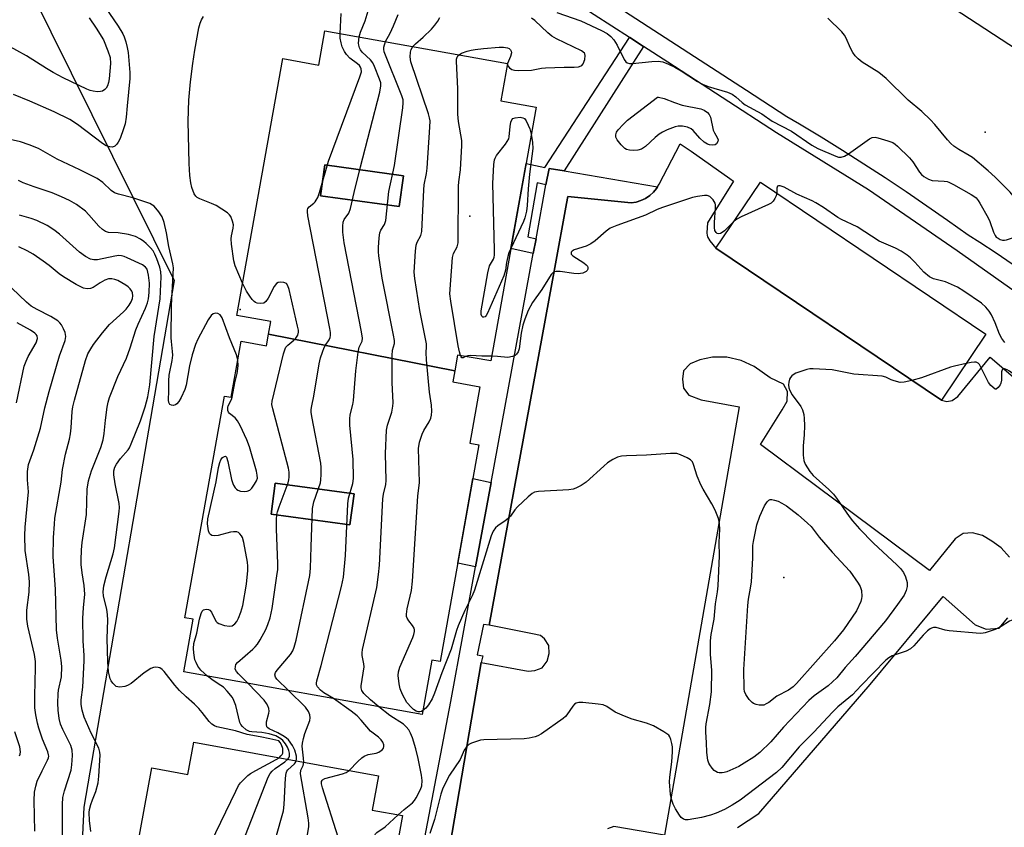
# Model space of a CAD drawing. Units: inches. Extents: x 1231769 to 1237769, y 541455 to 545455.
# Drawn here: x 1232726 to 1233003, y 543345 to 543572 of the extents above; entities that cross this region are included whole.
import ezdxf

# ---------------------------------------------------------------- set-up
doc = ezdxf.new("R2010")
doc.units = ezdxf.units.IN
doc.header["$MEASUREMENT"] = 0
for name, color, linetype in [('BLDG-Footprint', 5, 'Continuous'), ('ELEV-Spot Elevation', 7, 'Continuous'), ('NTRL-Trees', 3, 'Continuous'), ('TRANS-Non Street Sidewalk', 7, 'Continuous'), ('TRANS-Parking Lot', 4, 'Continuous'), ('TRANS-Road', 130, 'Continuous'), ('TRANS-Street Sidewalk', 7, 'Continuous'), ('Undefined', 1, 'Continuous')]:
    doc.layers.add(name, color=color, linetype=linetype)

msp = doc.modelspace()

# ---------------------------------------------------------------- linework, layer by layer
at = {"layer": 'BLDG-Footprint'}
for points, elevation in [([(1232833.72, 543528.36), (1232832.53, 543519.67), (1232810.39, 543522.71), (1232811.59, 543531.4)], 433.09), ([(1232997.45, 543483.85), (1232984.92, 543465.26), (1232921.55, 543507.99), (1232931.74, 543523.11), (1232934.08, 543526.58)], 436.78), ([(1232819.83, 543438.95), (1232818.64, 543430.26), (1232796.5, 543433.3), (1232797.7, 543441.99)], 430.8)]:
    msp.add_lwpolyline(points, close=True, dxfattribs=dict(at, elevation=elevation))
for points in [[(1232848.16, 543473.51, 434.24), (1232795.8, 543483.81, 434.24), (1232796.43, 543487.37, 434.24), (1232786.89, 543489.08, 434.24), (1232799.8, 543561.24, 434.24), (1232809.93, 543559.42, 434.24), (1232811.66, 543569.08, 434.24), (1232862.95, 543559.9, 434.24), (1232861.07, 543549.4, 434.24), (1232871, 543547.63, 434.24), (1232858.24, 543476.32, 434.24), (1232848.96, 543477.98, 434.24)], [(1232833.72, 543528.36, 434.24), (1232811.59, 543531.4, 434.24), (1232810.39, 543522.71, 434.24), (1232832.53, 543519.67, 434.24)], [(1232848.16, 543473.51, 431.27), (1232847.61, 543470.42, 431.27), (1232855.22, 543469.06, 431.27), (1232852.38, 543453.18, 431.27), (1232854.92, 543452.72, 431.27), (1232844.04, 543391.88, 431.27), (1232841.74, 543392.29, 431.27), (1232839, 543376.99, 431.27), (1232771.99, 543388.98, 431.27), (1232774.63, 543403.75, 431.27), (1232772.27, 543404.17, 431.27), (1232783.41, 543466.47, 431.27), (1232785.31, 543466.12, 431.27), (1232788.12, 543481.88, 431.27), (1232795.22, 543480.61, 431.27), (1232795.8, 543483.81, 431.27)], [(1232819.83, 543438.95, 431.27), (1232797.7, 543441.99, 431.27), (1232796.5, 543433.3, 431.27), (1232818.64, 543430.26, 431.27)], [(1232774.79, 543369.25, 427.26), (1232826.68, 543359.74, 427.26), (1232824.93, 543350.17, 427.26), (1232833.49, 543348.6, 427.26), (1232820.23, 543276.27, 427.26), (1232810.23, 543278.1, 427.26), (1232808.4, 543268.12, 427.26), (1232747.82, 543279.23, 427.26), (1232763.01, 543362.04, 427.26), (1232773.13, 543360.18, 427.26)]]:
    msp.add_polyline3d(points, close=True, dxfattribs=at)
at = {"layer": 'ELEV-Spot Elevation'}
for p in [(1232997.26, 543540.63, 438.17), (1232852.43, 543517.02, 438.34), (1232787.83, 543490.8, 427.69), (1232940.64, 543415.53, 439.49)]:
    msp.add_point(p, dxfattribs=at)
at = {"layer": 'NTRL-Trees'}
msp.add_lwpolyline([(1232405.83, 543331.9), (1232432.45, 543357.25), (1232457.81, 543406.69), (1232447.66, 543452.33), (1232399.94, 543537.19), (1232396.95, 543595.58), (1232431.18, 543656.43), (1232457.81, 543675.45), (1232482.96, 543682.02), (1232504.35, 543693.37), (1232524.13, 543725.83), (1232535.14, 543743.91), (1232549.08, 543770.53), (1232580.77, 543770.53), (1232651.77, 543735.03), (1232709.06, 543679.68), (1232710.03, 543678.75), (1232712.13, 543676.72), (1232713.22, 543675.67), (1232728.85, 543580.56), (1232769.24, 543498.92), (1232743.91, 543350.93), (1232740.97, 543290.67)], dxfattribs=at)
at = {"layer": 'TRANS-Non Street Sidewalk'}
for points in [[(1232901.23, 543564.65), (1232878.86, 543529.69), (1232874.64, 543530.42), (1232873.78, 543525.75), (1232871.31, 543526.38), (1232868.65, 543511.18), (1232871, 543510.66), (1232870.23, 543506.5), (1232863.9, 543507.92), (1232868.17, 543531.8), (1232873.5, 543530.66), (1232897.26, 543567.22), (1232897.36, 543567.16)], [(1232858.37, 543442.16), (1232854, 543418.46), (1232848.98, 543419.52), (1232853.24, 543443.29)]]:
    msp.add_lwpolyline(points, close=True, dxfattribs=at)
at = {"layer": 'TRANS-Parking Lot'}
for points in [[(1232841.19, 543307.61, 0), (1232855.57, 543391.64, 0), (1232868.81, 543389.22, 0), (1232870.67, 543389.39, 0), (1232872.75, 543390.12, 0), (1232874.14, 543391.99, 0), (1232874.69, 543394.1, 0), (1232874.55, 543396.35, 0), (1232873.35, 543398.22, 0), (1232872.28, 543399.24, 0), (1232869.95, 543399.7, 0), (1232857.78, 543402.08, 0), (1232876.26, 543502.59, 0), (1232879.57, 543520.54, 0), (1232879.93, 543522.54, 0), (1232897.76, 543520.74, 0), (1232899.15, 543520.96, 0), (1232900.49, 543521.38, 0), (1232901.76, 543521.99, 0), (1232902.93, 543522.77, 0), (1232903.97, 543523.71, 0), (1232904.86, 543524.8, 0), (1232905.1, 543525.2, 0), (1232905.58, 543526, 0), (1232911.49, 543537.29, 0), (1232914.55, 543535.26, 0), (1232925.43, 543527.57, 0), (1232926.45, 543526.85, 0), (1232919.19, 543515.12, 0), (1232919.03, 543512.32, 0), (1232919.08, 543511.56, 0), (1232919.19, 543511.15, 0), (1232919.87, 543510.04, 0), (1232921.55, 543507.99, 0), (1232984.92, 543465.26, 0), (1232986.46, 543464.9, 0), (1232987.97, 543465.23, 0), (1232989.58, 543466.38, 0), (1232998.64, 543477.35, 0), (1233041.91, 543440.44, 0)], [(1233004.1, 543421.21, 0), (1233001.76, 543423.81, 0), (1232999.09, 543425.67, 0), (1232996.47, 543427.33, 0), (1232993.68, 543428.05, 0), (1232991.03, 543427.83, 0), (1232988.83, 543426.35, 0), (1232981.61, 543417.5, 0), (1232934.11, 543452.86, 0), (1232940.19, 543462.61, 0), (1232941.59, 543465.03, 0), (1232941.65, 543467.72, 0), (1232940.51, 543469.78, 0), (1232936.76, 543471.59, 0), (1232932.33, 543474.79, 0), (1232928.69, 543476.47, 0), (1232924.58, 543477.38, 0), (1232920.61, 543477.39, 0), (1232917.07, 543476.65, 0), (1232914.28, 543475.5, 0), (1232912.43, 543473.53, 0), (1232912.12, 543471.23, 0), (1232912.46, 543468.68, 0), (1232913.89, 543466.73, 0), (1232917.37, 543465.4, 0), (1232928.11, 543463.39, 0), (1232907.12, 543343.12, 0), (1232892.87, 543345.55, 0), (1232891.05, 543344.9, 0)], [(1232927.58, 543345.27, 0), (1232933.58, 543349.18, 0), (1232964.91, 543385.46, 0), (1232985.41, 543410.13, 0), (1232994.41, 543402.15, 0), (1232997.51, 543400.95, 0), (1233001.15, 543401.23, 0), (1233003.58, 543404.16, 0)]]:
    msp.add_polyline3d(points, dxfattribs=at)
at = {"layer": 'TRANS-Road'}
msp.add_lwpolyline([(1233017.33, 543556.4), (1232954.74, 543597.3), (1232899.15, 543633.57), (1232860.23, 543658.27), (1232840.49, 543669.12), (1232847.2, 543681.94), (1232853.28, 543693.57), (1232959.86, 543623.68), (1233043.93, 543568.51)], dxfattribs=at)
at = {"layer": 'TRANS-Street Sidewalk'}
for points in [[(1233021.97, 543484.18), (1232989.35, 543507.26), (1232964.39, 543524.39), (1232938.58, 543540.4), (1232908, 543560.27), (1232901.23, 543564.65), (1232897.36, 543567.16), (1232897.26, 543567.22), (1232877.43, 543580.05)], [(1232895.9, 543574.6), (1232907.31, 543567.21), (1232918.71, 543559.82), (1232930.11, 543552.41), (1232941.5, 543545), (1232945.02, 543542.92), (1232951.09, 543539.24), (1232957.13, 543535.5), (1232963.12, 543531.7), (1232969.07, 543527.83), (1232974.98, 543523.9), (1232980.85, 543519.9), (1232986.68, 543515.85), (1232992.46, 543511.73), (1232995.69, 543509.66), (1233000.28, 543506.66), (1233004.83, 543503.59)], [(1232837.7, 543331.66), (1232847.02, 543380.66), (1232854, 543418.46), (1232858.37, 543442.16), (1232870.23, 543506.5), (1232871, 543510.66), (1232873.78, 543525.75), (1232874.64, 543530.42), (1232878.86, 543529.69), (1232905.1, 543525.2), (1232904.86, 543524.8), (1232903.97, 543523.71), (1232902.93, 543522.77), (1232901.76, 543521.99), (1232900.49, 543521.38), (1232899.15, 543520.96), (1232897.76, 543520.74), (1232879.93, 543522.54), (1232879.57, 543520.54), (1232876.26, 543502.59), (1232857.78, 543402.08), (1232856.25, 543402.33), (1232854.46, 543393.8), (1232856.06, 543393.47), (1232855.57, 543391.64), (1232841.19, 543307.61)]]:
    msp.add_lwpolyline(points, dxfattribs=at)
at = {"layer": 'Undefined'}
for points, elevation in [([(1232748.88, 543577.22), (1232753.51, 543570.33), (1232754.87, 543568.17), (1232755.27, 543567.34), (1232755.7, 543566), (1232756.11, 543564.36), (1232756.34, 543562.93), (1232756.82, 543557.36), (1232756.86, 543555.69), (1232756.04, 543547.98), (1232755.81, 543544.8), (1232755.5, 543542.91), (1232755.08, 543541.54), (1232754.09, 543538.81), (1232753.59, 543537.75), (1232753.21, 543537.19), (1232752.62, 543536.7), (1232751.94, 543536.42), (1232751.18, 543536.43), (1232750.15, 543536.75), (1232749.14, 543537.38), (1232742.09, 543542.7), (1232739.92, 543544.12), (1232735.59, 543546.33), (1232728.68, 543549.3), (1232724.14, 543551.14)], 428), ([(1232815.92, 543568.32), (1232816.2, 543573.93)], 430), ([(1232821.25, 543567.36), (1232821.61, 543568.7), (1232823.01, 543571.91), (1232823.83, 543574.66)], 432), ([(1232876.87, 543574.24), (1232883.57, 543571.83), (1232889.41, 543569.15), (1232890.97, 543568.3), (1232892.03, 543567.5), (1232892.9, 543566.52), (1232893.75, 543565.03), (1232895.75, 543561.04), (1232896.22, 543560.36), (1232896.6, 543560.04), (1232897.3, 543559.87), (1232898.09, 543559.88), (1232903.56, 543560.46), (1232905.31, 543560.55), (1232906.6, 543560.32), (1232908.2, 543559.69), (1232909.99, 543558.84), (1232911.79, 543557.85), (1232916.34, 543554.85), (1232917.76, 543554.05), (1232919.38, 543553.44), (1232924.79, 543551.79), (1232926.1, 543551.25), (1232927.13, 543550.55), (1232928.9, 543548.97), (1232929.8, 543548.3), (1232934.41, 543545.74), (1232937.39, 543543.69), (1232942.76, 543540.9), (1232948.48, 543536.93), (1232950.17, 543536.02), (1232955.28, 543533.82), (1232955.98, 543533.61), (1232956.71, 543533.55), (1232957.67, 543533.82), (1232958.84, 543534.46), (1232964.04, 543538.24), (1232964.75, 543538.72), (1232965.49, 543539.08), (1232966.27, 543539.16), (1232967.09, 543539.01), (1232969.89, 543538.17), (1232971.24, 543537.66), (1232971.96, 543537.2), (1232972.62, 543536.64), (1232975.94, 543533.36), (1232976.86, 543532.24), (1232978.72, 543529.31), (1232979.3, 543528.68), (1232980, 543528.16), (1232981.27, 543527.43), (1232982.34, 543527.05), (1232985.68, 543526.84), (1232986.5, 543526.7), (1232987.04, 543526.51), (1232988.36, 543525.85), (1232993.32, 543523.06), (1232994.05, 543522.62), (1232994.7, 543522.11), (1232995.24, 543521.44), (1232995.71, 543520.69), (1232998.04, 543516.55), (1232998.5, 543515.49), (1232999.53, 543512.49), (1233000, 543511.53)], 438), ([(1232745.36, 543572.72), (1232747.4, 543569.81), (1232749.4, 543566.51), (1232750.68, 543563.47), (1232751.28, 543561.57), (1232751.4, 543559.85), (1232750.99, 543555.59), (1232750.82, 543554.53), (1232750.55, 543553.62), (1232750.15, 543552.92), (1232749.78, 543552.54), (1232749.1, 543552.15), (1232748.59, 543552), (1232747.73, 543551.96), (1232746.55, 543552.11), (1232745.71, 543552.32), (1232744.72, 543552.69), (1232738.12, 543555.86), (1232735.32, 543557.32), (1232733.39, 543558.45), (1232727.76, 543561.99), (1232722.35, 543565)], 430), ([(1232788.53, 543498.21), (1232786.42, 543503.07), (1232786.01, 543504.46), (1232785.43, 543509.13), (1232785.33, 543510.59), (1232785.4, 543511.44), (1232785.91, 543513.66), (1232785.96, 543514.54), (1232785.72, 543515.63), (1232785.17, 543516.93), (1232784.86, 543517.39), (1232784.25, 543517.96), (1232781.1, 543519.95), (1232779.8, 543520.59), (1232776.49, 543521.83), (1232775.75, 543522.23), (1232775.37, 543522.59), (1232774.95, 543523.25), (1232774.23, 543525.01), (1232773.95, 543526.4), (1232773.7, 543528.4), (1232773.5, 543531.82), (1232773.22, 543543.68), (1232773.42, 543549.58), (1232773.92, 543554.7), (1232774.55, 543559.92), (1232775.13, 543563.66), (1232776.26, 543569.94), (1232776.58, 543571.23), (1232776.96, 543572.16), (1232777.51, 543573.09)], 428), ([(1232828.72, 543566.03), (1232830.02, 543568.43), (1232830.97, 543570.45), (1232832.26, 543573.69)], 434), ([(1232836.39, 543564.65), (1232837.1, 543565.4), (1232839.3, 543567.29), (1232841.6, 543569.55), (1232842.57, 543570.64), (1232843.39, 543571.82), (1232843.95, 543572.8)], 436), ([(1232849.36, 543562.33), (1232850.08, 543562.76), (1232851.64, 543563.34), (1232852.73, 543563.63), (1232853.9, 543563.83), (1232856.24, 543564.11), (1232860.67, 543564.44), (1232861.85, 543564.43), (1232862.96, 543564.25), (1232863.43, 543564.05), (1232863.78, 543563.75), (1232864, 543563.34), (1232864.08, 543562.87), (1232863.85, 543561.83), (1232863.01, 543559.89), (1232862.98, 543559.47), (1232863.04, 543559.25), (1232863.5, 543558.68), (1232864.17, 543558.23), (1232864.97, 543558), (1232866.05, 543557.92), (1232869.72, 543558.01), (1232872.51, 543558.55), (1232873.66, 543558.66), (1232878.89, 543558.87), (1232881.74, 543558.84), (1232882.91, 543558.96), (1232883.68, 543559.21), (1232883.89, 543559.36), (1232884.2, 543559.75), (1232884.68, 543561.05), (1232884.83, 543562.13), (1232884.74, 543562.59), (1232884.62, 543562.79), (1232883.8, 543563.42), (1232876.71, 543566.81), (1232875.45, 543567.52), (1232874.31, 543568.45), (1232870.62, 543571.92), (1232869.72, 543572.62)], 438), ([(1232801.43, 543383.71), (1232798.16, 543386.92), (1232797.74, 543387.49), (1232797.59, 543388.13), (1232797.8, 543388.77), (1232798.27, 543389.44), (1232802.02, 543393.86), (1232802.6, 543394.84), (1232803.04, 543395.88), (1232803.54, 543397.91), (1232807.38, 543416.07), (1232807.56, 543418.15), (1232807.81, 543424.13), (1232808.15, 543434.83), (1232808.58, 543436.7), (1232810.37, 543442.09), (1232810.54, 543442.95), (1232810.61, 543444.38), (1232810.59, 543446.41), (1232810.47, 543447.57), (1232807.93, 543460.72), (1232807.78, 543461.89), (1232807.79, 543462.68), (1232807.94, 543463.67), (1232808.54, 543466.39), (1232810.07, 543475.48), (1232810.43, 543477.21), (1232810.93, 543478.8), (1232811.44, 543480.09), (1232811.83, 543480.78), (1232812.83, 543482.22), (1232813.13, 543482.91), (1232813.22, 543483.43), (1232813.18, 543484.28), (1232812.99, 543485.45), (1232806.88, 543517.13), (1232806.72, 543518.27), (1232806.75, 543518.8), (1232806.88, 543519.19), (1232807.19, 543519.58), (1232808.51, 543520.62), (1232808.91, 543521.03), (1232809.24, 543521.48), (1232809.63, 543522.25), (1232810.09, 543523.65), (1232812.65, 543532.47), (1232821.51, 543556.16), (1232821.89, 543557.56), (1232821.82, 543558.36), (1232821.63, 543558.86), (1232821.34, 543559.28), (1232820.77, 543559.81), (1232818.64, 543561.38), (1232817.75, 543562.37), (1232817.15, 543563.26), (1232816.54, 543564.56), (1232816.22, 543565.64), (1232815.98, 543567), (1232815.92, 543568.32)], 430), ([(1232814.09, 543381.45), (1232811.39, 543383.07), (1232810.38, 543383.81), (1232809.56, 543384.76), (1232809.31, 543385.34), (1232809.27, 543385.77), (1232809.39, 543386.48), (1232810.61, 543390.79), (1232816.31, 543412.96), (1232816.87, 543415.56), (1232817.45, 543421.66), (1232818.05, 543436.21), (1232818.32, 543437.76), (1232819.51, 543441.86), (1232819.68, 543443.29), (1232819.57, 543448.66), (1232818.67, 543458.31), (1232818.61, 543460.06), (1232818.79, 543461.16), (1232819.52, 543464.06), (1232819.71, 543465.17), (1232820.34, 543473.5), (1232820.98, 543478.81), (1232821.32, 543480.21), (1232822.11, 543481.92), (1232822.22, 543482.75), (1232821.98, 543484.47), (1232817.11, 543509.54), (1232816.68, 543512.48), (1232816.66, 543514.19), (1232816.79, 543515.27), (1232817.03, 543516.03), (1232818.35, 543517.82), (1232818.84, 543519.13), (1232819.87, 543523.65), (1232821.67, 543530.85), (1232827.1, 543551.87), (1232827.41, 543553.59), (1232827.33, 543554.42), (1232827, 543555.51), (1232825.63, 543559.02), (1232825.14, 543560.04), (1232824.43, 543560.93), (1232822.15, 543563.1), (1232821.67, 543563.74), (1232821.41, 543564.25), (1232821.14, 543565.05), (1232821.07, 543565.6), (1232821.25, 543567.36)], 432), ([(1232826.82, 543379.17), (1232824.47, 543381.11), (1232822.58, 543382.86), (1232822.05, 543383.75), (1232821.86, 543384.52), (1232821.83, 543385.04), (1232822.66, 543390.41), (1232822.62, 543391.25), (1232822.15, 543393.6), (1232822.12, 543394.37), (1232822.22, 543395.24), (1232826.21, 543412.68), (1232826.76, 543416.33), (1232826.98, 543418.93), (1232827.93, 543437.59), (1232828.11, 543438.89), (1232828.76, 543441.6), (1232828.89, 543442.73), (1232828.71, 543450.34), (1232828.99, 543456.83), (1232829.21, 543458.28), (1232830.45, 543461.93), (1232830.77, 543463.65), (1232830.84, 543464.51), (1232830.6, 543470.27), (1232830.59, 543477.87), (1232830.68, 543479.31), (1232831.18, 543481.22), (1232831.19, 543482.07), (1232830.96, 543483.52), (1232827.79, 543499.59), (1232826.81, 543505.86), (1232826.7, 543507), (1232826.72, 543508.19), (1232826.9, 543510.88), (1232827.11, 543512.32), (1232827.39, 543513.06), (1232828.43, 543514.69), (1232828.73, 543515.77), (1232829.63, 543523.88), (1232831.19, 543531.25), (1232833.54, 543547.38), (1232833.68, 543548.84), (1232833.61, 543549.7), (1232833.28, 543550.82), (1232828.32, 543563.15), (1232828.17, 543563.91), (1232828.21, 543564.43), (1232828.72, 543566.03)], 434), ([(1232839.19, 543378.08), (1232838.76, 543377.83), (1232838.32, 543377.71), (1232837.89, 543377.73), (1232837.26, 543377.95), (1232836.58, 543378.39), (1232835.95, 543378.93), (1232834.66, 543380.39), (1232833.42, 543382.62), (1232832.77, 543384.18), (1232832.48, 543385.6), (1232832.26, 543387.92), (1232832.38, 543389.01), (1232832.74, 543390.34), (1232836.36, 543398.66), (1232836.67, 543399.47), (1232836.86, 543400.28), (1232836.86, 543400.8), (1232836.72, 543401.3), (1232836.3, 543402), (1232835.24, 543403.36), (1232834.79, 543404.06), (1232834.62, 543404.52), (1232834.54, 543405.21), (1232834.76, 543406.64), (1232835.97, 543411.83), (1232836.3, 543414.47), (1232837.77, 543438.37), (1232838.23, 543442.19), (1232837.98, 543451.76), (1232838.28, 543453.5), (1232838.96, 543455.77), (1232839.47, 543456.79), (1232840.97, 543459.23), (1232841.44, 543460.24), (1232841.6, 543461.05), (1232841.68, 543462.18), (1232841.63, 543463.88), (1232841.03, 543467.53), (1232840.24, 543476.62), (1232840.12, 543478.67), (1232840.22, 543480.25), (1232840.19, 543481.1), (1232838.36, 543490.46), (1232836.91, 543499.48), (1232836.74, 543501.24), (1232837.13, 543507.13), (1232837.32, 543508.87), (1232837.55, 543509.68), (1232838.63, 543511.54), (1232838.86, 543512.64), (1232839.41, 543524.37), (1232839.58, 543525.83), (1232840.21, 543529.02), (1232840.42, 543530.48), (1232841.18, 543542.01), (1232841.21, 543543.77), (1232841.07, 543544.64), (1232840.74, 543545.78), (1232835.84, 543560.39), (1232835.65, 543561.73), (1232835.67, 543563.06), (1232835.9, 543563.84), (1232836.39, 543564.65)], 436), ([(1232849.72, 543477.85), (1232849.44, 543478.86), (1232849.13, 543480.61), (1232847.02, 543493.14), (1232846.79, 543495.18), (1232847.54, 543505.41), (1232847.81, 543506.5), (1232848.86, 543508.38), (1232849.06, 543509.49), (1232849.16, 543525.44), (1232849.25, 543526.61), (1232849.74, 543530.01), (1232850.16, 543536.8), (1232850.11, 543538.27), (1232849.23, 543543.56), (1232849.04, 543545.62), (1232848.99, 543552.78), (1232848.62, 543560.54), (1232848.66, 543561.1), (1232848.8, 543561.62), (1232849.05, 543562.03), (1232849.36, 543562.33)], 438), ([(1232863.9, 543507.93), (1232863.39, 543506.71), (1232863.07, 543505.64), (1232862.71, 543503.98), (1232862.44, 543501.83), (1232861.95, 543500.26), (1232857.37, 543489.76), (1232856.97, 543489.08), (1232856.67, 543488.75), (1232856.35, 543488.59), (1232856.03, 543488.65), (1232855.77, 543488.92), (1232855.61, 543489.34), (1232855.58, 543490.44), (1232857.44, 543501.07), (1232857.92, 543503.06), (1232858.99, 543504.95), (1232859.19, 543505.49), (1232859.27, 543506.05), (1232859.29, 543507.51), (1232858.84, 543526.21), (1232859.14, 543531.55), (1232859.31, 543532.81), (1232859.49, 543533.3), (1232859.92, 543534.02), (1232862.43, 543537.23), (1232863.31, 543538.75), (1232863.47, 543539.3), (1232863.71, 543542.19), (1232863.89, 543543.37), (1232864.17, 543544.09), (1232864.48, 543544.39), (1232865.11, 543544.62), (1232866.54, 543544.81), (1232867.3, 543544.66), (1232867.71, 543544.39), (1232868.18, 543543.78), (1232868.81, 543542.54), (1232869.22, 543541.5), (1232869.64, 543540.02)], 440), ([(1232787.19, 543476.68), (1232786.82, 543478.03), (1232784.8, 543482.86), (1232782.78, 543488.41), (1232782.17, 543489.26), (1232781.58, 543489.67), (1232780.93, 543489.79), (1232780.29, 543489.58), (1232779.69, 543489.06), (1232778.86, 543487.85), (1232775.93, 543482.44), (1232775.26, 543480.93), (1232774.37, 543478.01), (1232773.61, 543474.91), (1232772.66, 543469.53), (1232772.24, 543468.28), (1232771.27, 543466.04), (1232770.58, 543464.9), (1232770.06, 543464.31), (1232769.67, 543464.02), (1232768.98, 543463.82), (1232768.51, 543463.89), (1232768.11, 543464.1), (1232767.8, 543464.64), (1232767.68, 543465.35), (1232767.78, 543467.92), (1232767.74, 543470.73), (1232767.89, 543472.31), (1232768.71, 543476.46), (1232768.89, 543477.91), (1232768.83, 543479.01), (1232768.49, 543481.76), (1232768.45, 543482.86), (1232768.56, 543491.94), (1232769.04, 543500.68), (1232769.05, 543502.46), (1232768.87, 543503.62), (1232767.8, 543508.43), (1232767.13, 543512.29), (1232766.44, 543515.17), (1232765.88, 543516.83), (1232764.94, 543518.25), (1232763.63, 543519.76), (1232763.2, 543520.11), (1232762.44, 543520.51), (1232757.66, 543522.12), (1232753.64, 543523.14), (1232752.55, 543523.53), (1232751.59, 543524.22), (1232749.24, 543526.49), (1232747.66, 543527.56), (1232742.81, 543529.97), (1232736.36, 543533.02), (1232731.19, 543535.98), (1232728.53, 543537.02), (1232726.1, 543537.86), (1232720.75, 543539.05)], 426), ([(1232869.64, 543540.02), (1232870.02, 543537.67), (1232870.09, 543535.97), (1232869.18, 543528.78), (1232868.77, 543524.65), (1232868.48, 543519.97), (1232868.3, 543518.41), (1232867.85, 543516.54), (1232867.46, 543515.48), (1232863.9, 543507.93)], 440), ([(1232798.75, 543364.86), (1232799.31, 543365.35), (1232799.61, 543365.73), (1232799.81, 543366.14), (1232799.87, 543366.62), (1232799.78, 543367.41), (1232799.47, 543368.45), (1232799.12, 543369.14), (1232798.67, 543369.56), (1232797.89, 543369.83), (1232796.19, 543370.13), (1232793.48, 543370.75), (1232789.8, 543371.42), (1232786.52, 543372.43), (1232781.32, 543373.54), (1232780.59, 543373.82), (1232779.89, 543374.25), (1232779.1, 543375.05), (1232777.18, 543377.57), (1232776.25, 543378.66), (1232775.03, 543379.87), (1232772.63, 543381.95), (1232770.82, 543383.71), (1232769.46, 543385.25), (1232766.44, 543389.11), (1232765.89, 543389.66), (1232765.29, 543390.08), (1232764.79, 543390.25), (1232764, 543390.32), (1232763.47, 543390.25), (1232762.73, 543389.96), (1232760.87, 543388.75), (1232757.16, 543385.69), (1232756.19, 543385.13), (1232755.38, 543384.88), (1232753.98, 543384.7), (1232753.45, 543384.74), (1232752.98, 543384.91), (1232752.57, 543385.2), (1232752.03, 543385.77), (1232751.58, 543386.44), (1232751.33, 543386.98), (1232751.07, 543387.83), (1232750.83, 543388.99), (1232750.63, 543391.75), (1232750.47, 543398.36), (1232750.63, 543403.53), (1232750.59, 543405.06), (1232750.36, 543406.53), (1232749.46, 543410.34), (1232749.34, 543411.44), (1232749.55, 543413.11), (1232750.15, 543415.69), (1232752.13, 543422.14), (1232752.54, 543423.85), (1232753.86, 543434.02), (1232753.92, 543435.17), (1232753.87, 543436.3), (1232752.72, 543441.76), (1232752.33, 543444.32), (1232752.31, 543445.44), (1232752.58, 543446.47), (1232753.04, 543447.33), (1232754.19, 543448.87), (1232756.32, 543451.35), (1232756.72, 543451.94), (1232757.24, 543452.99), (1232759.85, 543459.54), (1232761.16, 543463.44), (1232761.85, 543466.24), (1232762.2, 543467.94), (1232762.42, 543469.64), (1232763.66, 543483.16), (1232765.39, 543493.8), (1232765.64, 543499.96), (1232765.53, 543501.33), (1232765.27, 543502.63), (1232764.45, 543505.02), (1232763.89, 543506.29), (1232763.36, 543507.25), (1232762.64, 543508.14), (1232761.41, 543509.36), (1232760.76, 543509.92), (1232759.86, 543510.52), (1232758.4, 543511.25), (1232756.49, 543511.84), (1232753.56, 543512.3), (1232750.82, 543512.44), (1232749.98, 543512.66), (1232749.11, 543513.23), (1232748.13, 543514.17), (1232745.34, 543517.41), (1232744.35, 543518.42), (1232741.86, 543520.25), (1232739.89, 543521.37), (1232737.59, 543522.46), (1232734.97, 543523.54), (1232729.92, 543525.25), (1232726.83, 543526.38), (1232725.5, 543527.02)], 424), ([(1233000, 543511.53), (1233000.34, 543511.13), (1233000.84, 543510.77), (1233001.48, 543510.46), (1233002.12, 543510.27), (1233002.69, 543510.26), (1233003.24, 543510.36), (1233004.87, 543510.94), (1233006.11, 543511.71), (1233008.81, 543514.06), (1233009.19, 543514.49), (1233009.47, 543514.96), (1233009.62, 543515.93), (1233009.55, 543516.69), (1233009.29, 543517.44), (1233008.28, 543518.9), (1233004.29, 543523.77), (1233000, 543527.96)], 438), ([(1233000, 543487.06), (1232998.96, 543489.32), (1232998.39, 543490.29), (1232997.42, 543491.43), (1232996.16, 543492.51), (1232991.19, 543495.97), (1232989.47, 543497.03), (1232986.08, 543498.51), (1232982.7, 543499.42), (1232981.57, 543499.94), (1232979.99, 543501.28), (1232977.49, 543504.1), (1232976.25, 543505.33), (1232975.33, 543506.05), (1232973.61, 543507.19), (1232972.05, 543507.98), (1232967.4, 543510.01), (1232961.26, 543514), (1232956.8, 543516.04), (1232955.78, 543516.59), (1232951.75, 543519.41), (1232949.62, 543520.77), (1232948.62, 543521.29), (1232944.3, 543523.21), (1232940.7, 543525.16), (1232939.56, 543525.53), (1232939.16, 543525.53), (1232938.86, 543525.41), (1232938.64, 543524.84), (1232938.64, 543523.51)], 438), ([(1232926.67, 543515.6), (1232923.92, 543512.92), (1232923.26, 543512.38), (1232922.8, 543512.12), (1232922.35, 543512.04), (1232921.94, 543512.13), (1232921.58, 543512.37), (1232921.27, 543512.98), (1232921.17, 543513.78), (1232921.19, 543515.22), (1232921.44, 543519.3), (1232921.41, 543520.14), (1232921.3, 543520.66), (1232920.76, 543521.56), (1232919.8, 543522.48), (1232919.11, 543522.77), (1232918.32, 543522.8), (1232916.37, 543522.54), (1232914.97, 543522.24), (1232906.56, 543519.45), (1232905, 543518.84), (1232901.76, 543517.31), (1232893.71, 543514.41), (1232891.86, 543513.58), (1232890.67, 543512.77), (1232887.59, 543510.06), (1232886.43, 543509.2), (1232885.06, 543508.61), (1232881.75, 543507.5), (1232881.13, 543507.16), (1232880.9, 543506.86), (1232880.88, 543506.35), (1232881.29, 543505.84), (1232884.42, 543503.86), (1232885.1, 543503.34), (1232885.44, 543502.95), (1232885.59, 543502.54), (1232885.55, 543502.13), (1232885.37, 543501.73), (1232885.06, 543501.41), (1232884.15, 543500.99), (1232882.81, 543500.77), (1232881.63, 543500.86), (1232877.81, 543501.44), (1232876.68, 543501.47), (1232876.21, 543501.36), (1232875.82, 543501.16), (1232875.25, 543500.59), (1232872.6, 543496.38), (1232869.99, 543492.71), (1232868.78, 543490.53), (1232867.82, 543488.03), (1232867.29, 543486.36), (1232866.84, 543484.1), (1232866.24, 543479.7), (1232865.97, 543478.88), (1232865.51, 543478.19), (1232865.11, 543477.89), (1232864.39, 543477.56), (1232863.08, 543477.27), (1232860.18, 543477.55), (1232858.48, 543477.62)], 438), ([(1232938.64, 543523.51), (1232938.48, 543522.75), (1232938.12, 543521.97), (1232937.65, 543521.25), (1232937.05, 543520.68), (1232936.36, 543520.28), (1232928.68, 543516.81), (1232927.39, 543516.12), (1232926.67, 543515.6)], 438), ([(1232745.86, 543344.15), (1232745.49, 543347.2), (1232745.41, 543349.48), (1232745.49, 543350.32), (1232745.85, 543351.71), (1232746.32, 543353.07), (1232747.27, 543355.37), (1232747.94, 543357.77), (1232748.15, 543359.65), (1232748.46, 543365.57), (1232748.39, 543366.44), (1232748.08, 543367.54), (1232745.98, 543371.74), (1232743.99, 543376.29), (1232743.42, 543378.18), (1232743.16, 543379.79), (1232743.15, 543381.11), (1232743.58, 543384.7), (1232744, 543392.12), (1232743.99, 543393.58), (1232743.68, 543397.73), (1232743.64, 543404.05), (1232743.76, 543406.98), (1232744.14, 543410.81), (1232743.96, 543413.2), (1232743.42, 543416.83), (1232743.16, 543419.13), (1232743.12, 543420.31), (1232743.21, 543423.28), (1232743.4, 543425.32), (1232744.65, 543433.17), (1232744.85, 543440.27), (1232745.17, 543442.63), (1232746.08, 543445.49), (1232748.69, 543452.05), (1232749.32, 543454.19), (1232749.65, 543455.95), (1232749.99, 543459.66), (1232750.47, 543463.37), (1232750.74, 543464.74), (1232751.13, 543466.07), (1232753.49, 543471.96), (1232755.89, 543477.1), (1232756.92, 543480), (1232758.49, 543485.07), (1232759.17, 543486.68), (1232761.27, 543491.12), (1232761.81, 543492.68), (1232762.06, 543493.75), (1232762.3, 543495.51), (1232762.38, 543498.14), (1232762.1, 543500.44), (1232761.65, 543502.07), (1232761.21, 543502.7), (1232760.35, 543503.29), (1232756.05, 543505.31), (1232755.24, 543505.64), (1232754.47, 543505.85), (1232753.77, 543505.9), (1232752.65, 543505.77), (1232747.78, 543504.74), (1232746.73, 543504.7), (1232745.81, 543504.91), (1232744.33, 543505.7), (1232742.68, 543506.84), (1232737.06, 543511.92), (1232735.5, 543513.12), (1232733.61, 543514.34), (1232730.72, 543515.75), (1232729.11, 543516.35), (1232725.83, 543517.31)], 422), ([(1232737.91, 543341.74), (1232737.88, 543351.68), (1232737.99, 543353.66), (1232738.42, 543355.53), (1232740.33, 543361.38), (1232740.55, 543362.84), (1232740.73, 543365.52), (1232740.64, 543366.97), (1232740.24, 543368.31), (1232737.96, 543372.81), (1232737.36, 543374.32), (1232736.97, 543375.92), (1232736.66, 543378.22), (1232736.61, 543380.23), (1232736.67, 543382.82), (1232736.81, 543383.87), (1232737.58, 543387.61), (1232737.68, 543390.53), (1232737.53, 543392.29), (1232736.46, 543398.47), (1232736.18, 543400.74), (1232735.92, 543412.18), (1232735.25, 543421.29), (1232735.41, 543426.73), (1232735.62, 543430.51), (1232735.78, 543432.19), (1232737.48, 543442.23), (1232737.91, 543445.8), (1232738.74, 543450.1), (1232739.87, 543454.31), (1232740.19, 543455.87), (1232740.37, 543457.49), (1232740.65, 543462.14), (1232740.82, 543463.47), (1232741.26, 543465.35), (1232744.37, 543476.42), (1232745.06, 543478.33), (1232745.82, 543479.77), (1232746.57, 543480.9), (1232749.11, 543484.2), (1232751.13, 543486.54), (1232755.06, 543490.11), (1232755.78, 543490.91), (1232756.59, 543491.99), (1232757.17, 543492.91), (1232757.56, 543493.83), (1232757.68, 543494.62), (1232757.57, 543495.44), (1232757.36, 543495.91), (1232756.89, 543496.56), (1232756.31, 543497.14), (1232755.67, 543497.63), (1232753.41, 543498.89), (1232752.61, 543499.22), (1232751.81, 543499.4), (1232750.81, 543499.36), (1232749.78, 543499.02), (1232748.5, 543498.28), (1232746.56, 543496.97), (1232745.8, 543496.63), (1232744.8, 543496.56), (1232743.8, 543496.8), (1232741.73, 543497.8), (1232738.15, 543499.94), (1232736.95, 543500.8), (1232734.11, 543503.14), (1232732.5, 543504.34), (1232729.68, 543506.33), (1232727.93, 543507.3), (1232725.59, 543508.34)], 420), ([(1232730.17, 543344.24), (1232729.95, 543352.83), (1232730.07, 543355.21), (1232730.39, 543356.9), (1232730.82, 543358.27), (1232732.14, 543361.14), (1232733.69, 543364.13), (1232733.97, 543364.86), (1232734.03, 543365.25), (1232734.01, 543365.66), (1232733.79, 543366.48), (1232732.28, 543370.07), (1232731.23, 543373.18), (1232730.84, 543374.59), (1232730.37, 543376.86), (1232730.17, 543378.83), (1232730.1, 543382.23), (1232730.35, 543390.07), (1232730.32, 543391.93), (1232730.02, 543393.84), (1232728.2, 543401.77), (1232727.89, 543403.75), (1232727.92, 543406.32), (1232728.53, 543411.33), (1232728.59, 543414.27), (1232728.43, 543416.29), (1232727.41, 543423.07), (1232727.28, 543427.33), (1232727.39, 543429.62), (1232728.31, 543439.52), (1232728.09, 543442.91), (1232728.07, 543445.27), (1232728.37, 543447.21), (1232729.87, 543451.31), (1232731.68, 543457.48), (1232732.96, 543463.14), (1232734.12, 543467.74), (1232737.04, 543477.77), (1232738.69, 543482.11), (1232738.82, 543483.22), (1232738.62, 543484.28), (1232738.2, 543485.3), (1232737.59, 543486.46), (1232737.15, 543487.07), (1232736.6, 543487.61), (1232734.6, 543488.85), (1232730.74, 543490.74), (1232729.12, 543491.73), (1232727.75, 543492.83), (1232723.69, 543496.81)], 418), ([(1232790.05, 543385.75), (1232787.34, 543388.44), (1232786.8, 543389.07), (1232786.47, 543389.76), (1232786.48, 543390.51), (1232786.64, 543391), (1232787.08, 543391.59), (1232791.44, 543395.34), (1232792.07, 543395.97), (1232792.72, 543396.79), (1232793.5, 543398.01), (1232795.08, 543400.88), (1232795.64, 543402.25), (1232796.28, 543404.2), (1232796.8, 543406.82), (1232798.17, 543415.94), (1232798.38, 543417.71), (1232798.38, 543419.46), (1232798.04, 543429.11), (1232798.08, 543431.72), (1232798.18, 543433.15), (1232798.34, 543433.98), (1232798.76, 543435.35), (1232801.29, 543442.06), (1232801.53, 543442.92), (1232801.63, 543443.71), (1232801.63, 543445.05), (1232801.45, 543446.19), (1232796.99, 543462.89), (1232796.77, 543464.04), (1232796.79, 543465.06), (1232800.03, 543478.3), (1232800.46, 543479.7), (1232800.71, 543480.21), (1232801.19, 543480.8), (1232802.92, 543482.12), (1232803.51, 543482.68), (1232804.07, 543483.6), (1232804.24, 543484.38), (1232804.21, 543484.94), (1232803.99, 543486.1), (1232801.57, 543496.36), (1232801.23, 543497.46), (1232800.81, 543498.1), (1232800.12, 543498.39), (1232799.29, 543498.46), (1232798.49, 543498.34), (1232798.05, 543498.08), (1232797.38, 543497.2), (1232795.7, 543494), (1232795.07, 543493.05), (1232794.46, 543492.6), (1232793.41, 543492.46), (1232792.6, 543492.58), (1232792.13, 543492.77), (1232791.74, 543493.05), (1232791.19, 543493.6), (1232790.52, 543494.48), (1232789.61, 543495.89), (1232788.53, 543498.21)], 428), ([(1232724.98, 543464.54), (1232727.16, 543474.83), (1232727.66, 543476.22), (1232728.25, 543477.57), (1232730.47, 543481.45), (1232730.84, 543482.67), (1232730.75, 543483.36), (1232730.53, 543483.78), (1232730.16, 543484.17), (1232728.95, 543484.97), (1232725.16, 543487.04)], 416), ([(1233002.79, 543481.5), (1233001.9, 543482.59), (1233001.26, 543483.87), (1233000, 543487.06)], 438), ([(1232851.19, 543477.58), (1232850.49, 543477.23), (1232850.16, 543477.21), (1232849.91, 543477.44), (1232849.72, 543477.85)], 438), ([(1232858.48, 543477.62), (1232855.78, 543477.64), (1232852.61, 543477.84), (1232851.79, 543477.78), (1232851.19, 543477.58)], 438), ([(1232778.69, 543387.78), (1232776.77, 543389.48), (1232775.93, 543390.6), (1232775.43, 543391.6), (1232775.13, 543392.38), (1232774.78, 543394.37), (1232774.71, 543395.52), (1232774.85, 543396.92), (1232775.63, 543399.89), (1232776.36, 543403.74), (1232776.83, 543405.39), (1232777.19, 543406.07), (1232777.55, 543406.39), (1232778.25, 543406.59), (1232778.96, 543406.5), (1232779.32, 543406.27), (1232779.77, 543405.75), (1232781.04, 543403.24), (1232781.38, 543402.83), (1232781.82, 543402.54), (1232783.43, 543402.01), (1232784.81, 543401.8), (1232785.55, 543401.93), (1232786.36, 543402.49), (1232786.87, 543403.08), (1232787.41, 543404.09), (1232788.03, 543405.74), (1232788.54, 543407.58), (1232789.64, 543413.57), (1232789.98, 543417.45), (1232790.01, 543418.64), (1232789.9, 543419.81), (1232788.9, 543425.29), (1232788.49, 543426.68), (1232788.22, 543427.16), (1232787.72, 543427.78), (1232787.32, 543428.11), (1232786.89, 543428.3), (1232785.93, 543428.34), (1232785.09, 543428.19), (1232781.69, 543427.3), (1232780.59, 543427.17), (1232779.9, 543427.32), (1232779.51, 543427.53), (1232779.21, 543427.86), (1232778.93, 543428.59), (1232778.67, 543430.55), (1232778.77, 543431.99), (1232781.06, 543442.35), (1232781.78, 543446.41), (1232782.14, 543447.81), (1232782.44, 543448.58), (1232782.89, 543449.17), (1232783.42, 543449.52), (1232783.74, 543449.54), (1232783.99, 543449.29), (1232784.4, 543448.05), (1232785.44, 543443.06), (1232785.75, 543441.92), (1232785.98, 543441.39), (1232786.42, 543440.7), (1232786.77, 543440.31), (1232787.17, 543439.99), (1232787.92, 543439.74), (1232789.02, 543439.65), (1232789.83, 543439.71), (1232790.53, 543440), (1232791.09, 543440.55), (1232791.9, 543441.69), (1232792.43, 543442.66), (1232792.66, 543443.42), (1232792.63, 543444.24), (1232792.38, 543445.38), (1232790.46, 543452.18), (1232789.74, 543454.18), (1232787.81, 543458.2), (1232787.11, 543459.48), (1232786.41, 543460.31), (1232784.82, 543461.54), (1232784.55, 543461.95), (1232784.4, 543462.43), (1232784.36, 543463.2), (1232784.47, 543463.68), (1232785.38, 543465.45), (1232785.63, 543466.19), (1232786.35, 543470.21), (1232787.03, 543472.84), (1232787.24, 543474.94), (1232787.19, 543476.68)], 426), ([(1232991.9, 543475.61), (1232988.63, 543474.87), (1232987.48, 543474.53), (1232979.35, 543471.62), (1232976.65, 543470.84)], 436), ([(1233000, 543468.38), (1232998.8, 543469.45), (1232998.15, 543470.23), (1232996.04, 543474.58), (1232995.6, 543475.3), (1232995.24, 543475.69), (1232994.71, 543475.95), (1232994.18, 543476.01), (1232993.33, 543475.91), (1232991.9, 543475.61)], 436), ([(1232976.65, 543470.84), (1232974.47, 543470.34), (1232973.32, 543470.28), (1232971.64, 543470.69), (1232970.83, 543470.99), (1232969.32, 543471.74), (1232968.24, 543472.03), (1232960.29, 543472.63), (1232954.21, 543473.84), (1232948.86, 543474.12), (1232947.98, 543474.09), (1232947.12, 543473.94), (1232944.05, 543472.85), (1232943.28, 543472.46), (1232942.85, 543472.13), (1232942.52, 543471.7), (1232942.27, 543471.2), (1232942, 543470.4), (1232941.91, 543469.58), (1232942.02, 543468.79), (1232942.28, 543468.01), (1232943.01, 543466.77), (1232945.41, 543463.53), (1232945.89, 543462.55), (1232946.28, 543461.25), (1232946.39, 543460.17), (1232946.42, 543458.22), (1232946.34, 543455.59), (1232946.11, 543452.51), (1232946.1, 543449.82), (1232946.24, 543448.36), (1232946.66, 543447.29), (1232947.96, 543445.29), (1232948.89, 543444.13), (1232953.32, 543440.25), (1232954.63, 543438.87), (1232955.46, 543437.76), (1232958.97, 543432.59), (1232959.9, 543431.43), (1232961.9, 543429.2), (1232965.82, 543425.16), (1232972.41, 543419.02), (1232973.44, 543417.97), (1232974.23, 543416.88), (1232974.82, 543415.65), (1232975.27, 543414.05), (1232975.31, 543412.94), (1232975.06, 543411.82), (1232974.42, 543410.55), (1232972.62, 543407.93), (1232969.24, 543403.29), (1232960.64, 543393.33), (1232957.86, 543390.23), (1232955.49, 543387.34), (1232953.1, 543385.07), (1232949.13, 543382.2), (1232947.68, 543380.96), (1232940.54, 543373.45), (1232936.99, 543369.32), (1232933.85, 543366.3), (1232932.24, 543365.06), (1232929.53, 543363.3), (1232928.01, 543362.41), (1232924.63, 543360.92), (1232923.82, 543360.69), (1232923.28, 543360.62), (1232922.47, 543360.64), (1232921.95, 543360.75), (1232921.49, 543360.97), (1232921.07, 543361.31), (1232920.49, 543361.94), (1232919.82, 543362.87), (1232919.55, 543363.37), (1232919.28, 543364.21), (1232918.96, 543366.28), (1232918.89, 543369.12), (1232918.7, 543372), (1232918.7, 543373.36), (1232918.83, 543374.42), (1232919.87, 543379.78), (1232920.3, 543383.39), (1232920.39, 543389.41), (1232920.01, 543393.82), (1232919.98, 543397.66), (1232920.2, 543399.45), (1232921.05, 543403.76), (1232921.4, 543408.06), (1232921.96, 543411.45), (1232922.15, 543413.16), (1232922.57, 543421.62), (1232922.44, 543425.34), (1232922.63, 543429.09), (1232922.59, 543430.46), (1232922.46, 543431.26), (1232922.23, 543432.06), (1232921.31, 543434.42), (1232920.42, 543436.21), (1232917.98, 543440.26), (1232917.29, 543441.55), (1232916.3, 543443.98), (1232915.27, 543447.22), (1232914.94, 543447.94), (1232914.4, 543448.52), (1232913.45, 543449.1), (1232911.62, 543449.97), (1232910.54, 543450.31), (1232908.81, 543450.34), (1232902.08, 543449.81), (1232896.37, 543449.69), (1232894.98, 543449.56), (1232893.9, 543449.25), (1232892.61, 543448.59), (1232891.12, 543447.66), (1232890.01, 543446.73), (1232885.08, 543442.24), (1232883.67, 543441.31), (1232882.19, 543440.55), (1232881.4, 543440.29), (1232880.25, 543440.13), (1232871.72, 543439.67), (1232870.6, 543439.44), (1232869.86, 543439.08), (1232868.74, 543438.18), (1232865.82, 543435.34), (1232865.05, 543434.48), (1232863.83, 543432.75), (1232863.17, 543432.02), (1232862.35, 543431.36), (1232860.22, 543429.96), (1232859.59, 543429.42), (1232858.96, 543428.52), (1232858.39, 543427.23), (1232853.69, 543411.93), (1232853.02, 543410.36), (1232851, 543406.25), (1232849.14, 543401.95), (1232848.68, 543400.63), (1232847.18, 543395.4), (1232844.5, 543388.73), (1232842.44, 543382.97), (1232841.77, 543381.44), (1232840.74, 543379.69), (1232840.02, 543378.8), (1232839.19, 543378.08)], 436), ([(1233048.84, 543436.94), (1233045.19, 543440.73), (1233041.8, 543444.61), (1233040.16, 543446.16), (1233035.93, 543449.65), (1233033.64, 543451.42), (1233024.78, 543457.97), (1233023.18, 543459.24), (1233021.19, 543461.01), (1233016, 543464.18), (1233014.51, 543465.19), (1233006.68, 543471.5), (1233004.09, 543473.41), (1233003.37, 543473.84), (1233002.68, 543474.12), (1233002.27, 543474.09), (1233001.97, 543473.87), (1233001.77, 543473.22), (1233001.77, 543470.95), (1233001.67, 543470.1), (1233001.43, 543469.58), (1233000.87, 543468.88), (1233000.3, 543468.43), (1233000, 543468.38)], 436), ([(1233054.31, 543402.73), (1233047.96, 543403.54), (1233046.27, 543403.6), (1233040.22, 543402.82), (1233032.28, 543401.51), (1233028.45, 543401.1), (1233022.99, 543400.79), (1233021.25, 543400.94), (1233012.54, 543402.18), (1233006.48, 543403.39), (1233005.07, 543403.53), (1233004.56, 543403.44), (1233004.1, 543403.24), (1233001.72, 543401.69), (1233000, 543400.9)], 434), ([(1233000, 543400.9), (1232997.26, 543399.93), (1232996.7, 543399.83), (1232995.84, 543399.79), (1232987.12, 543400.49), (1232985.97, 543400.7), (1232983.42, 543401.42), (1232982.66, 543401.41), (1232982.18, 543401.29), (1232981.72, 543401.06), (1232981.03, 543400.55), (1232979.76, 543399.33), (1232977.16, 543396.3), (1232976.2, 543395.41), (1232974.99, 543394.83), (1232971.13, 543393.49), (1232970.17, 543392.94), (1232969.33, 543392.25), (1232962.38, 543385.14), (1232959.98, 543382.56), (1232955.85, 543379.14), (1232954.27, 543377.63), (1232949.04, 543372.02), (1232944.95, 543367.94), (1232940.05, 543362.1), (1232938.58, 543360.67), (1232928.34, 543352.98), (1232926.08, 543351.51), (1232924, 543350.33), (1232921.65, 543349.29), (1232920.03, 543348.73), (1232917.52, 543348.1), (1232913.79, 543347.38), (1232912.97, 543347.4), (1232912.46, 543347.56), (1232911.82, 543348.05), (1232911.3, 543348.74), (1232910.2, 543350.53), (1232909.53, 543351.85), (1232909.08, 543353.17), (1232908.77, 543354.54), (1232908.52, 543358.07), (1232908.6, 543359.43), (1232909.15, 543363.66), (1232909.34, 543366.53), (1232909.33, 543367.96), (1232909.2, 543368.83), (1232908.92, 543369.95), (1232908.59, 543370.73), (1232908.27, 543371.16), (1232906.94, 543372.16), (1232903.97, 543373.86), (1232902, 543374.54), (1232897.97, 543375.67), (1232895.82, 543376.49), (1232893.22, 543377.65), (1232890.89, 543379.21), (1232889.9, 543379.68), (1232888.49, 543379.94), (1232884.12, 543380.38), (1232882.99, 543380.39), (1232882.25, 543380.18), (1232881.84, 543379.89), (1232881.29, 543379.34), (1232879.67, 543376.93), (1232879.31, 543376.48), (1232878.66, 543375.89), (1232872.56, 543371.56), (1232871.54, 543370.99), (1232870.75, 543370.71), (1232869.09, 543370.34), (1232867.66, 543370.18), (1232856.28, 543369.91), (1232855.41, 543369.75), (1232853.98, 543369.35), (1232852.87, 543368.95), (1232852.11, 543368.54), (1232851.47, 543367.96), (1232850.79, 543367.01), (1232849.65, 543364.38), (1232846.7, 543359.93), (1232844.77, 543356.3), (1232844.2, 543354.65), (1232842.42, 543347.53), (1232841.14, 543343.55)], 434), ([(1232801.2, 543364.41), (1232801.52, 543364.86), (1232801.69, 543365.34), (1232801.71, 543366.1), (1232801.54, 543366.87), (1232801.1, 543367.85), (1232800.54, 543368.79), (1232799.84, 543369.65), (1232799.23, 543370.19), (1232797.82, 543371.01), (1232796.02, 543371.54), (1232793.89, 543371.95), (1232792.52, 543372.08), (1232791.12, 543372.11), (1232790.45, 543372.24), (1232789.53, 543372.7), (1232788.48, 543373.59), (1232787.98, 543374.23), (1232787.76, 543374.73), (1232786.57, 543379.57), (1232786.09, 543380.97), (1232785.66, 543381.73), (1232784.16, 543383.58), (1232783.12, 543384.65), (1232782.43, 543385.17), (1232780.28, 543386.51), (1232778.69, 543387.78)], 426), ([(1232803.57, 543363.98), (1232803.66, 543364.49), (1232803.62, 543365.32), (1232803.22, 543367), (1232802.55, 543368.25), (1232801.39, 543369.87), (1232800.86, 543370.38), (1232800.21, 543370.84), (1232798.42, 543371.81), (1232796.03, 543372.97), (1232795.62, 543373.23), (1232795.33, 543373.56), (1232795.19, 543374.21), (1232795.26, 543374.97), (1232795.91, 543377.37), (1232795.98, 543377.9), (1232795.89, 543378.67), (1232795.64, 543379.42), (1232795.24, 543380.12), (1232794.56, 543381), (1232790.05, 543385.75)], 428), ([(1232805.7, 543363.59), (1232805.66, 543364.7), (1232805.29, 543368.13), (1232805.31, 543368.98), (1232805.59, 543370.3), (1232805.99, 543371.62), (1232807.39, 543375.29), (1232807.49, 543376.08), (1232807.4, 543376.87), (1232807.01, 543377.88), (1232806.17, 543379.06), (1232801.43, 543383.71)], 430), ([(1232818.47, 543361.24), (1232820.95, 543363.84), (1232822.03, 543364.82), (1232822.72, 543365.32), (1232823.78, 543365.75), (1232826.05, 543366.16), (1232826.8, 543366.45), (1232827.47, 543366.85), (1232827.85, 543367.16), (1232828.11, 543367.52), (1232828.21, 543367.99), (1232828.17, 543368.5), (1232827.93, 543369.27), (1232827.49, 543369.92), (1232826.71, 543370.65), (1232824.49, 543372.31), (1232821.83, 543375.45), (1232820.72, 543376.59), (1232819.03, 543377.97), (1232814.09, 543381.45)], 432), ([(1232832.25, 543348.82), (1232833.89, 543350.32), (1232836.26, 543352.18), (1232836.81, 543352.83), (1232837.27, 543353.56), (1232838.5, 543355.89), (1232838.86, 543356.94), (1232838.98, 543358.46), (1232838.79, 543359.93), (1232837.9, 543364.61), (1232837.22, 543367.36), (1232836.27, 543370.45), (1232835.73, 543371.73), (1232835.2, 543372.7), (1232834.52, 543373.57), (1232833.7, 543374.33), (1232829.87, 543376.76), (1232826.82, 543379.17)], 434), ([(1232725.84, 543365.36), (1232726.03, 543365.89), (1232726.11, 543366.55), (1232725.88, 543367.9), (1232724.53, 543372.13)], 416), ([(1232787.12, 543272.03), (1232786.81, 543272.9), (1232786.32, 543273.58), (1232785.46, 543274.39), (1232780.21, 543278.78), (1232779.5, 543279.63), (1232779.15, 543280.4), (1232778.77, 543281.83), (1232770.56, 543318.91), (1232770.32, 543320.37), (1232770.34, 543321.17), (1232770.52, 543321.96), (1232771.09, 543323.33), (1232786.57, 543355.5), (1232787.41, 543357.08), (1232787.93, 543357.79), (1232788.94, 543358.86), (1232790.01, 543359.88), (1232790.7, 543360.42), (1232792.22, 543361.31), (1232797.97, 543364.37), (1232798.75, 543364.86)], 424), ([(1232792.28, 543271.08), (1232791.9, 543274.23), (1232791.52, 543275.61), (1232790.97, 543276.63), (1232788.29, 543280.85), (1232787.04, 543283.43), (1232786.48, 543285.07), (1232781.29, 543315.43), (1232781.06, 543317.2), (1232781.1, 543318.35), (1232781.84, 543323.19), (1232782.35, 543325.17), (1232795.73, 543359.43), (1232796.25, 543360.46), (1232796.8, 543361.1), (1232797.7, 543361.82), (1232800.36, 543363.66), (1232801.2, 543364.41)], 426), ([(1232797.42, 543270.14), (1232797.35, 543276.02), (1232797.27, 543277.5), (1232797.03, 543278.66), (1232795.79, 543282.62), (1232794.76, 543286.35), (1232793.99, 543289.53), (1232791.4, 543312.69), (1232791.31, 543314.76), (1232791.67, 543317.08), (1232793.53, 543327.19), (1232799.98, 543349.95), (1232800.19, 543351.71), (1232800.56, 543359.11), (1232800.75, 543360.54), (1232800.94, 543361.05), (1232801.24, 543361.48), (1232803.07, 543363.17), (1232803.38, 543363.56), (1232803.57, 543363.98)], 428), ([(1232802.62, 543269.18), (1232803.22, 543278.66), (1232803.27, 543280.43), (1232803.04, 543282.91), (1232801.61, 543294.4), (1232800.97, 543311.32), (1232801.27, 543313.37), (1232804.55, 543329.42), (1232807.16, 543345.57), (1232807.17, 543346.46), (1232806.98, 543347.93), (1232804.81, 543360.3), (1232804.88, 543361.38), (1232805.53, 543362.66), (1232805.7, 543363.59)], 430), ([(1232808.61, 543269.27), (1232808.71, 543271.53), (1232809.69, 543283.47), (1232809.54, 543298.86), (1232810, 543308.65), (1232810.39, 543310.69), (1232815.22, 543331.27), (1232815.42, 543333.04), (1232815.69, 543339.88), (1232815.64, 543341.35), (1232815.39, 543342.5), (1232810.99, 543356.41), (1232810.72, 543357.53), (1232810.72, 543358.15), (1232810.84, 543358.5), (1232810.98, 543358.66), (1232811.62, 543359), (1232816.64, 543360.32), (1232817.62, 543360.71), (1232818.47, 543361.24)], 432), ([(1232821.55, 543283.47), (1232819.38, 543282.28), (1232818.61, 543281.99), (1232818.09, 543281.91), (1232817.32, 543282), (1232816.71, 543282.33), (1232816.47, 543282.72), (1232816.28, 543283.48), (1232816.2, 543284.61), (1232816.3, 543286.65), (1232818.12, 543305.14), (1232818.71, 543307.94), (1232825.66, 543333.64), (1232825.79, 543334.5), (1232825.82, 543335.35), (1232825.6, 543337.98), (1232825.52, 543341.44), (1232825.54, 543342.28), (1232825.68, 543343.06), (1232825.89, 543343.49), (1232826.2, 543343.83), (1232828.62, 543345.48), (1232832.25, 543348.82)], 434)]:
    msp.add_lwpolyline(points, dxfattribs=dict(at, elevation=elevation))
for points, elevation in [([(1232920.58, 543536.92), (1232919.76, 543537.05), (1232919.22, 543537.23), (1232918.29, 543537.78), (1232917.02, 543538.9), (1232915.19, 543541.03), (1232914.59, 543541.56), (1232913.55, 543541.97), (1232912.12, 543542.23), (1232910.97, 543542.27), (1232910.12, 543542.08), (1232907.89, 543541.23), (1232906.53, 543540.62), (1232905.56, 543539.99), (1232904.45, 543539.09), (1232901.79, 543536.53), (1232900.63, 543535.81), (1232899.56, 543535.49), (1232898.39, 543535.44), (1232897.23, 543535.53), (1232896.42, 543535.75), (1232895.95, 543536.04), (1232894.91, 543537.06), (1232893.81, 543538.43), (1232893.46, 543539.16), (1232893.44, 543539.88), (1232893.65, 543540.59), (1232894.1, 543541.28), (1232895.47, 543542.76), (1232896.71, 543543.96), (1232905.14, 543550.43), (1232905.41, 543550.43), (1232906.96, 543550.02), (1232909.88, 543548.9), (1232912.08, 543548.15), (1232917.31, 543547.13), (1232918.28, 543546.75), (1232919.16, 543546.14), (1232919.67, 543545.53), (1232920.03, 543544.84), (1232920.81, 543541.17), (1232921.13, 543540.44), (1232921.92, 543539.08), (1232922.14, 543538.43), (1232922.07, 543537.95), (1232921.7, 543537.32), (1232921.32, 543537.03)], 440), ([(1232934.48, 543379.58), (1232933.69, 543379.64), (1232932.9, 543379.82), (1232932.14, 543380.09), (1232931.69, 543380.35), (1232930.9, 543381.17), (1232929.95, 543382.65), (1232929.61, 543383.45), (1232929.48, 543384.24), (1232929.41, 543389.64), (1232930.11, 543401.65), (1232930.56, 543407.59), (1232930.75, 543409.37), (1232931.31, 543412.48), (1232931.51, 543414.24), (1232931.93, 543420.94), (1232931.96, 543424.44), (1232932.09, 543425.61), (1232933.07, 543430.28), (1232933.9, 543432.71), (1232935.22, 543435.58), (1232935.91, 543436.78), (1232936.42, 543437.24), (1232936.78, 543437.36), (1232937.26, 543437.38), (1232938.02, 543437.24), (1232939.05, 543436.89), (1232940.12, 543436.36), (1232941.38, 543435.59), (1232944.67, 543433.06), (1232947.26, 543430.77), (1232948.28, 543429.77), (1232950.55, 543426.85), (1232954.2, 543422.58), (1232959.17, 543417.24), (1232961.5, 543413.9), (1232962.1, 543412.92), (1232962.46, 543411.86), (1232962.56, 543410.16), (1232962.5, 543409.6), (1232962.26, 543408.77), (1232961.03, 543406.08), (1232957.37, 543400.78), (1232954.84, 543397.74), (1232944.21, 543385.68), (1232943.24, 543384.74), (1232941.97, 543383.84), (1232938.69, 543382.11), (1232936.39, 543380.4), (1232935.7, 543379.97), (1232934.98, 543379.66)], 438)]:
    msp.add_lwpolyline(points, close=True, dxfattribs=dict(at, elevation=elevation))
msp.add_polyline3d([(1233000, 543527.96, 438), (1232998.03, 543529.75, 438), (1232993.69, 543533.44, 438), (1232992.74, 543534.08, 438), (1232989.81, 543535.75, 438), (1232988.44, 543536.7, 438), (1232987.58, 543537.4, 438), (1232986.59, 543538.47, 438), (1232983.06, 543542.79, 438), (1232981.9, 543544.07, 438), (1232979.44, 543546.36, 438), (1232975.59, 543549.6, 438), (1232969.44, 543555.66, 438), (1232967.37, 543557.31, 438), (1232962.67, 543560.24, 438), (1232961.54, 543561.16, 438), (1232960.73, 543562.03, 438), (1232960.02, 543562.98, 438), (1232959.49, 543564.01, 438), (1232958.07, 543567.18, 438), (1232957.64, 543567.88, 438), (1232956.9, 543568.75, 438), (1232953.03, 543572.57, 438)], dxfattribs=at)

doc.saveas('drawing.dxf')
